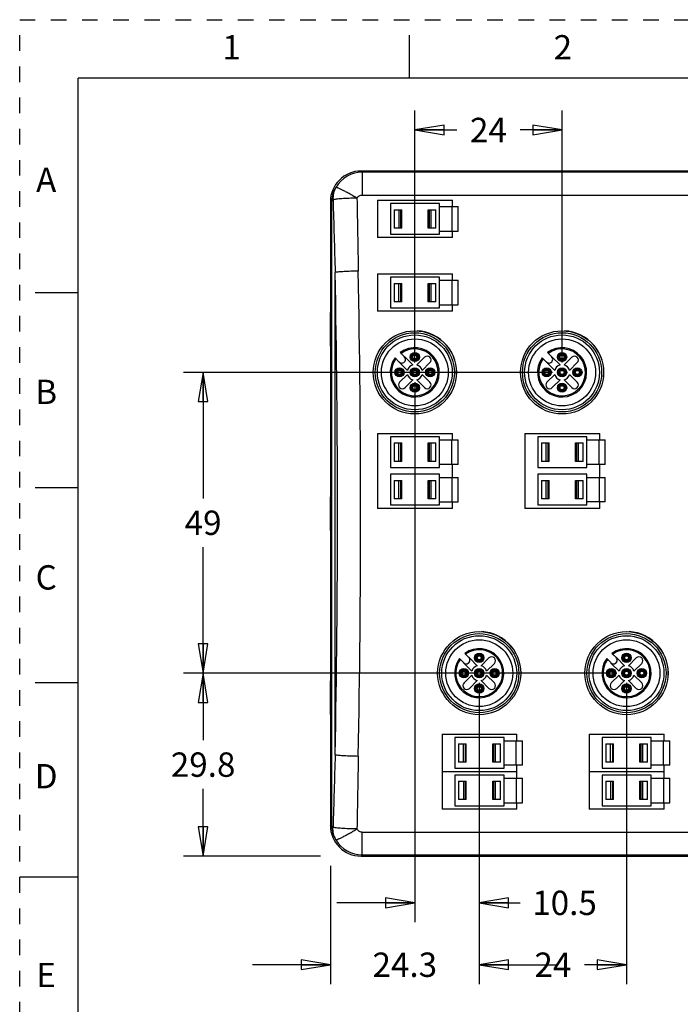
# Model space of a CAD drawing. Units: inches. Extents: x 0 to 17, y 0 to 11.
# Drawn here: x 0 to 4.2, y 4.7 to 11 of the extents above; entities that cross this region are included whole.
import ezdxf

# ---------------------------------------------------------------- set-up
doc = ezdxf.new("R2010")
doc.units = ezdxf.units.IN
doc.header["$LTSCALE"] = 0.935
doc.header["$MEASUREMENT"] = 0
doc.linetypes.add('HIDDEN', pattern=[0.2, 0.1, -0.1])
doc.layers.get('0').update_dxf_attribs({"linetype": 'CONTINUOUS'})
doc.layers.add('DEFAULT_2', color=8, linetype='HIDDEN')
doc.styles.get("Standard").update_dxf_attribs({"font": 'txt', "width": 0.8})
doc.styles.add('TEXTSTYLE_2', font='txt')
doc.dimstyles.new('DIMSTYLE_1', dxfattribs={"dimtxt": 0.15625, "dimasz": 0.1875, "dimexe": 0.125, "dimexo": 0.0625, "dimgap": 0.078125, "dimtad": 0, "dimtih": 1, "dimtoh": 1, "dimzin": 4, "dimdsep": 46, "dimtxsty": 'STANDARD', "dimblk": 'CLOSED', "dimblk1": 'CLOSED', "dimblk2": 'CLOSED', "dimcen": 0.09, "dimadec": 0, "dimazin": 0, "dimtfac": 1, "dimtofl": 0, "dimtmove": 0, "dimatfit": 3, "dimldrblk": 'CLOSED', "dimfxl": 1, "dimtolj": 1, "dimtzin": 4, "dimarcsym": 0})
doc.dimstyles.new('DIMSTYLE_2', dxfattribs={"dimtxt": 0.15625, "dimasz": 0.1875, "dimexe": 0.125, "dimexo": 0.0625, "dimgap": 0.078125, "dimtad": 0, "dimtih": 1, "dimtoh": 1, "dimdec": 1, "dimzin": 4, "dimdsep": 46, "dimtxsty": 'STANDARD', "dimblk": 'CLOSED', "dimblk1": 'CLOSED', "dimblk2": 'CLOSED', "dimcen": 0.09, "dimadec": 0, "dimazin": 0, "dimtfac": 1, "dimtdec": 1, "dimtofl": 0, "dimtmove": 0, "dimatfit": 3, "dimldrblk": 'CLOSED', "dimfxl": 1, "dimtolj": 1, "dimtzin": 4, "dimarcsym": 0})

# ---------------------------------------------------------------- blocks, each defined once
blk = doc.blocks.new('_CLOSED')
at = {"color": 0, "linetype": 'BYBLOCK'}
for p, q in [((0, 0), (-1, 0.167)), ((-1, 0.167), (-1, -0.167)), ((-1, -0.167), (0, 0)), ((-1, 0), (0, 0))]:
    blk.add_line(p, q, dxfattribs=at)
blk = doc.blocks.new('*D6')
at = {"color": 2, "linetype": 'CONTINUOUS'}
for p, q in [((2.9484, 6.7464), (2.9484, 4.8139)), ((1.9934, 5.5733), (1.9934, 4.8139)), ((1.9934, 4.9389), (1.4934, 4.9389)), ((2.9484, 4.9389), (3.4484, 4.9389))]:
    blk.add_line(p, q, dxfattribs=at)
at = {"color": 2, "linetype": 'CONTINUOUS', "xscale": 0.1875, "yscale": 0.1875, "zscale": 0.1875}
blk.add_blockref('_CLOSED', (1.9934, 4.9389), dxfattribs=at)
at = {"color": 2, "linetype": 'CONTINUOUS', "xscale": 0.1875, "yscale": 0.1875, "zscale": 0.1875, "rotation": 180}
blk.add_blockref('_CLOSED', (2.9484, 4.9389), dxfattribs=at)
at = {"color": 2, "linetype": 'CONTINUOUS', "insert": (2.4709, 5.0171), "char_height": 0.15625, "width": 0.5, "attachment_point": 2, "line_spacing_factor": 0.9}
blk.add_mtext('24.3', dxfattribs=at)
blk = doc.blocks.new('*D7')
at = {"color": 2, "linetype": 'CONTINUOUS'}
for p, q in [((2.8859, 6.8089), (1.0518, 6.8089)), ((1.1768, 6.8089), (1.1768, 6.3786)), ((1.1768, 5.6358), (1.1768, 6.0661)), ((1.9309, 5.6358), (1.0518, 5.6358))]:
    blk.add_line(p, q, dxfattribs=at)
at = {"color": 2, "linetype": 'CONTINUOUS', "xscale": 0.1875, "yscale": 0.1875, "zscale": 0.1875}
for p, rotation in [((1.1768, 6.8089), 90), ((1.1768, 5.6358), 270)]:
    blk.add_blockref('_CLOSED', p, dxfattribs=dict(at, rotation=rotation))
at = {"color": 2, "linetype": 'CONTINUOUS', "insert": (1.1768, 6.3005), "char_height": 0.15625, "width": 0.5, "attachment_point": 2, "line_spacing_factor": 0.9}
blk.add_mtext('29.8', dxfattribs=at)
blk = doc.blocks.new('*D8')
at = {"color": 2, "linetype": 'CONTINUOUS'}
for p, q in [((3.4174, 8.738), (1.0518, 8.738)), ((1.1768, 8.738), (1.1768, 7.9297)), ((1.1768, 6.8089), (1.1768, 7.6172)), ((3.8308, 6.8089), (1.0518, 6.8089))]:
    blk.add_line(p, q, dxfattribs=at)
at = {"color": 2, "linetype": 'CONTINUOUS', "xscale": 0.1875, "yscale": 0.1875, "zscale": 0.1875}
for p, rotation in [((1.1768, 8.738), 90), ((1.1768, 6.8089), 270)]:
    blk.add_blockref('_CLOSED', p, dxfattribs=dict(at, rotation=rotation))
at = {"color": 2, "linetype": 'CONTINUOUS', "insert": (1.1768, 7.8516), "char_height": 0.15625, "width": 0.25, "attachment_point": 2, "line_spacing_factor": 0.9}
blk.add_mtext('49', dxfattribs=at)
blk = doc.blocks.new('*D9')
at = {"color": 2, "linetype": 'CONTINUOUS'}
for p, q in [((2.9484, 6.7464), (2.9484, 4.8139)), ((3.8933, 6.7464), (3.8933, 4.8139)), ((2.9484, 4.9389), (3.2177, 4.9389)), ((3.8933, 4.9389), (3.624, 4.9389))]:
    blk.add_line(p, q, dxfattribs=at)
at = {"color": 2, "linetype": 'CONTINUOUS', "xscale": 0.1875, "yscale": 0.1875, "zscale": 0.1875, "rotation": 180}
blk.add_blockref('_CLOSED', (2.9484, 4.9389), dxfattribs=at)
at = {"color": 2, "linetype": 'CONTINUOUS', "xscale": 0.1875, "yscale": 0.1875, "zscale": 0.1875}
blk.add_blockref('_CLOSED', (3.8933, 4.9389), dxfattribs=at)
at = {"color": 2, "linetype": 'CONTINUOUS', "insert": (3.4208, 5.0171), "char_height": 0.15625, "width": 0.25, "attachment_point": 2, "line_spacing_factor": 0.9}
blk.add_mtext('24', dxfattribs=at)
blk = doc.blocks.new('*D10')
at = {"color": 2, "linetype": 'CONTINUOUS'}
for p, q in [((2.535, 8.8005), (2.535, 10.4176)), ((3.4799, 8.8005), (3.4799, 10.4176)), ((2.535, 10.2926), (2.8043, 10.2926)), ((3.4799, 10.2926), (3.2106, 10.2926))]:
    blk.add_line(p, q, dxfattribs=at)
at = {"color": 2, "linetype": 'CONTINUOUS', "xscale": 0.1875, "yscale": 0.1875, "zscale": 0.1875, "rotation": 180}
blk.add_blockref('_CLOSED', (2.535, 10.2926), dxfattribs=at)
at = {"color": 2, "linetype": 'CONTINUOUS', "xscale": 0.1875, "yscale": 0.1875, "zscale": 0.1875}
blk.add_blockref('_CLOSED', (3.4799, 10.2926), dxfattribs=at)
at = {"color": 2, "linetype": 'CONTINUOUS', "insert": (3.0075, 10.3707), "char_height": 0.15625, "width": 0.25, "attachment_point": 2, "line_spacing_factor": 0.9}
blk.add_mtext('24', dxfattribs=at)
blk = doc.blocks.new('*D11')
at = {"color": 2, "linetype": 'CONTINUOUS'}
for p, q in [((2.535, 8.6755), (2.535, 5.211)), ((2.9484, 6.7464), (2.9484, 5.211)), ((2.535, 5.336), (2.035, 5.336)), ((2.9484, 5.336), (3.2105, 5.336))]:
    blk.add_line(p, q, dxfattribs=at)
at = {"color": 2, "linetype": 'CONTINUOUS', "xscale": 0.1875, "yscale": 0.1875, "zscale": 0.1875}
blk.add_blockref('_CLOSED', (2.535, 5.336), dxfattribs=at)
at = {"color": 2, "linetype": 'CONTINUOUS', "xscale": 0.1875, "yscale": 0.1875, "zscale": 0.1875, "rotation": 180}
blk.add_blockref('_CLOSED', (2.9484, 5.336), dxfattribs=at)
at = {"color": 2, "linetype": 'CONTINUOUS', "insert": (3.2886, 5.4141), "char_height": 0.15625, "width": 0.5, "attachment_point": 1, "line_spacing_factor": 0.9}
blk.add_mtext('10.5', dxfattribs=at)

msp = doc.modelspace()

# ---------------------------------------------------------------- linework, layer by layer
at = {"color": 7, "linetype": 'CONTINUOUS'}
for p, q in [((2.5, 10.625), (2.5, 10.9)), ((0.375, 0.375), (0.375, 10.625)), ((16.625, 10.625), (0.375, 10.625)), ((0.1, 9.25), (0.375, 9.25)), ((2.4416, 8.8648), (2.4668, 8.8397)), ((3.3865, 8.8648), (3.4117, 8.8397)), ((2.4334, 8.8062), (2.4082, 8.8314)), ((2.4875, 8.7508), (2.4376, 8.8007)), ((2.4724, 8.8355), (2.5223, 8.7856)), ((2.5478, 8.7856), (2.5977, 8.8355)), ((2.6325, 8.8007), (2.5826, 8.7508)), ((3.3783, 8.8062), (3.3531, 8.8314)), ((3.4324, 8.7508), (3.3825, 8.8007)), ((3.4173, 8.8355), (3.4672, 8.7856)), ((3.4926, 8.7856), (3.5425, 8.8355)), ((3.5773, 8.8007), (3.5274, 8.7508)), ((2.4376, 8.6754), (2.4875, 8.7253)), ((2.5826, 8.7253), (2.6325, 8.6754)), ((3.3825, 8.6754), (3.4324, 8.7253)), ((3.5274, 8.7253), (3.5773, 8.6754)), ((2.5223, 8.6905), (2.4724, 8.6406)), ((2.5977, 8.6406), (2.5478, 8.6905)), ((3.4672, 8.6905), (3.4173, 8.6406)), ((3.5425, 8.6406), (3.4926, 8.6905)), ((0.1, 8), (0.375, 8)), ((2.8468, 6.8771), (2.8216, 6.9023)), ((2.8802, 6.9105), (2.855, 6.9357)), ((2.8858, 6.9063), (2.9357, 6.8564)), ((2.9611, 6.8564), (3.011, 6.9063)), ((3.7917, 6.8771), (3.7665, 6.9023)), ((3.7999, 6.9357), (3.8251, 6.9105)), ((3.8307, 6.9063), (3.8806, 6.8564)), ((3.906, 6.8564), (3.9559, 6.9063)), ((2.9009, 6.8216), (2.851, 6.8715)), ((3.0458, 6.8715), (2.9959, 6.8216)), ((3.8458, 6.8216), (3.7959, 6.8715)), ((3.9907, 6.8715), (3.9408, 6.8216)), ((2.851, 6.7463), (2.9009, 6.7962)), ((2.9357, 6.7614), (2.8858, 6.7115)), ((3.011, 6.7115), (2.9611, 6.7614)), ((2.9959, 6.7962), (3.0458, 6.7463)), ((3.7959, 6.7463), (3.8458, 6.7962)), ((3.8806, 6.7614), (3.8307, 6.7115)), ((3.9559, 6.7115), (3.906, 6.7614)), ((3.9408, 6.7962), (3.9907, 6.7463)), ((0.1, 6.75), (0.375, 6.75)), ((0.375, 5.5), (0, 5.5))]:
    msp.add_line(p, q, dxfattribs=at)
at = {"color": 6, "linetype": 'CONTINUOUS'}
for p, q in [((2.1902, 10.0293), (2.1979, 10.0216)), ((2.9008, 10.0293), (2.1902, 10.0293)), ((2.1979, 10.0216), (2.1979, 9.875)), ((4.6075, 10.0216), (2.1979, 10.0216)), ((2.9008, 10.0289), (2.9008, 10.0287)), ((3.1173, 10.0289), (2.9008, 10.0289)), ((2.9008, 10.0281), (3.1173, 10.0281)), ((3.6882, 10.0293), (3.1173, 10.0293)), ((3.1173, 10.0287), (3.1173, 10.0289)), ((3.6882, 10.0289), (3.6882, 10.0287)), ((3.9047, 10.0289), (3.6882, 10.0289)), ((3.6882, 10.0281), (3.9047, 10.0281)), ((4.6153, 10.0293), (3.9047, 10.0293)), ((3.9047, 10.0287), (3.9047, 10.0289)), ((2.1979, 9.875), (4.6075, 9.875)), ((1.9934, 9.8325), (1.9934, 9.1219)), ((2.0007, 9.8252), (1.9934, 9.8325)), ((2.0007, 9.8252), (2.0007, 5.8399)), ((2.2964, 9.8424), (2.2964, 9.6022)), ((2.2964, 9.8424), (2.7768, 9.8424)), ((2.3791, 9.8207), (2.3791, 9.6239)), ((2.6941, 9.8207), (2.3791, 9.8207)), ((2.6941, 9.6239), (2.6941, 9.8207)), ((2.6941, 9.801), (2.8122, 9.801)), ((2.7728, 9.801), (2.7728, 9.6436)), ((2.7768, 9.801), (2.7768, 9.8424)), ((2.8122, 9.6436), (2.8122, 9.801)), ((2.4027, 9.7814), (2.4027, 9.6632)), ((2.4027, 9.7814), (2.4518, 9.7814)), ((2.4331, 9.7814), (2.4331, 9.6632)), ((2.4442, 9.7814), (2.4442, 9.6632)), ((2.4512, 9.6632), (2.4512, 9.7814)), ((2.4519, 9.6632), (2.4519, 9.7814)), ((2.6212, 9.6632), (2.6212, 9.7814)), ((2.6213, 9.7814), (2.6705, 9.7814)), ((2.622, 9.7814), (2.622, 9.6632)), ((2.629, 9.6632), (2.629, 9.7814)), ((2.6401, 9.6632), (2.6401, 9.7814)), ((2.6705, 9.6632), (2.6705, 9.7814)), ((2.4519, 9.6632), (2.4027, 9.6632)), ((2.6705, 9.6632), (2.6214, 9.6632)), ((2.7768, 9.6022), (2.2964, 9.6022)), ((2.3791, 9.6239), (2.6941, 9.6239)), ((2.6941, 9.6436), (2.8122, 9.6436)), ((2.7768, 9.6022), (2.7768, 9.6436)), ((2.0244, 6.2859), (2.0244, 9.3792)), ((2.2964, 9.3699), (2.2964, 9.1298)), ((2.2964, 9.3699), (2.7768, 9.3699)), ((2.3791, 9.3483), (2.3791, 9.1514)), ((2.6941, 9.3483), (2.3791, 9.3483)), ((2.6941, 9.1514), (2.6941, 9.3483)), ((2.7768, 9.3286), (2.7768, 9.3699)), ((2.4027, 9.3089), (2.4027, 9.1908)), ((2.4027, 9.3089), (2.4518, 9.3089)), ((2.4331, 9.1908), (2.4331, 9.3089)), ((2.4442, 9.3089), (2.4442, 9.1908)), ((2.4512, 9.1908), (2.4512, 9.3089)), ((2.4519, 9.1908), (2.4519, 9.3089)), ((2.6212, 9.1908), (2.6212, 9.3089)), ((2.6213, 9.3089), (2.6705, 9.3089)), ((2.622, 9.3089), (2.622, 9.1908)), ((2.629, 9.1908), (2.629, 9.3089)), ((2.6401, 9.1908), (2.6401, 9.3089)), ((2.6705, 9.1908), (2.6705, 9.3089)), ((2.6941, 9.3286), (2.8122, 9.3286)), ((2.7728, 9.3286), (2.7728, 9.1711)), ((2.8122, 9.1711), (2.8122, 9.3286)), ((2.4519, 9.1908), (2.4027, 9.1908)), ((2.6705, 9.1908), (2.6214, 9.1908)), ((2.6941, 9.1711), (2.8122, 9.1711)), ((2.7768, 9.1298), (2.7768, 9.1711)), ((1.9938, 9.1219), (1.9938, 8.9054)), ((1.994, 9.1219), (1.9938, 9.1219)), ((1.9947, 8.9054), (1.9947, 9.1219)), ((2.7768, 9.1298), (2.2964, 9.1298)), ((2.3791, 9.1514), (2.6941, 9.1514)), ((1.9934, 8.9054), (1.9934, 7.9408)), ((1.9938, 8.9054), (1.994, 8.9054)), ((2.2964, 8.3463), (2.2964, 7.866)), ((2.2964, 8.3463), (2.7768, 8.3463)), ((2.7768, 8.305), (2.7768, 8.3463)), ((3.2413, 8.3463), (3.2413, 7.866)), ((3.2413, 8.3463), (3.7216, 8.3463)), ((3.7216, 8.305), (3.7216, 8.3463)), ((2.3791, 8.3247), (2.3791, 8.1278)), ((2.6941, 8.3247), (2.3791, 8.3247)), ((2.4027, 8.2853), (2.4027, 8.1672)), ((2.4027, 8.2853), (2.4518, 8.2853)), ((2.4331, 8.1672), (2.4331, 8.2853)), ((2.4442, 8.2853), (2.4442, 8.1672)), ((2.4512, 8.1672), (2.4512, 8.2853)), ((2.4519, 8.1672), (2.4519, 8.2853)), ((2.6212, 8.1672), (2.6212, 8.2853)), ((2.6213, 8.2853), (2.6705, 8.2853)), ((2.622, 8.2853), (2.622, 8.1672)), ((2.629, 8.1672), (2.629, 8.2853)), ((2.6401, 8.1672), (2.6401, 8.2853)), ((2.6705, 8.1672), (2.6705, 8.2853)), ((2.6941, 8.1278), (2.6941, 8.3247)), ((2.6941, 8.305), (2.8122, 8.305)), ((2.7728, 8.1475), (2.7728, 8.305)), ((2.8122, 8.1475), (2.8122, 8.305)), ((3.324, 8.3247), (3.324, 8.1278)), ((3.639, 8.3247), (3.324, 8.3247)), ((3.3476, 8.2853), (3.3476, 8.1672)), ((3.3476, 8.2853), (3.3966, 8.2853)), ((3.378, 8.1672), (3.378, 8.2853)), ((3.3891, 8.2853), (3.3891, 8.1672)), ((3.3961, 8.1672), (3.3961, 8.2853)), ((3.3968, 8.1672), (3.3968, 8.2853)), ((3.5661, 8.1672), (3.5661, 8.2853)), ((3.5661, 8.2853), (3.6153, 8.2853)), ((3.5668, 8.2853), (3.5668, 8.1672)), ((3.5739, 8.1672), (3.5739, 8.2853)), ((3.585, 8.1672), (3.585, 8.2853)), ((3.6153, 8.1672), (3.6153, 8.2853)), ((3.639, 8.1278), (3.639, 8.3247)), ((3.639, 8.305), (3.7571, 8.305)), ((3.7177, 8.1475), (3.7177, 8.305)), ((3.7571, 8.1475), (3.7571, 8.305)), ((2.4519, 8.1672), (2.4027, 8.1672)), ((2.6705, 8.1672), (2.6214, 8.1672)), ((2.8122, 8.1475), (2.6941, 8.1475)), ((2.7768, 8.0648), (2.7768, 8.1475)), ((3.3968, 8.1672), (3.3476, 8.1672)), ((3.6153, 8.1672), (3.5663, 8.1672)), ((3.7571, 8.1475), (3.639, 8.1475)), ((3.7216, 8.0648), (3.7216, 8.1475)), ((2.3791, 8.1278), (2.6941, 8.1278)), ((2.3791, 8.0845), (2.3791, 7.8877)), ((2.6941, 8.0845), (2.3791, 8.0845)), ((2.6941, 7.8877), (2.6941, 8.0845)), ((3.324, 8.1278), (3.639, 8.1278)), ((3.324, 8.0845), (3.324, 7.8877)), ((3.639, 8.0845), (3.324, 8.0845)), ((3.639, 7.8877), (3.639, 8.0845)), ((2.4027, 8.0451), (2.4027, 7.927)), ((2.4027, 8.0451), (2.4518, 8.0451)), ((2.4331, 7.927), (2.4331, 8.0451)), ((2.4442, 8.0451), (2.4442, 7.927)), ((2.4512, 7.927), (2.4512, 8.0451)), ((2.4519, 7.927), (2.4519, 8.0451)), ((2.6212, 7.927), (2.6212, 8.0451)), ((2.6213, 8.0451), (2.6705, 8.0451)), ((2.622, 8.0451), (2.622, 7.927)), ((2.629, 7.927), (2.629, 8.0451)), ((2.6401, 7.927), (2.6401, 8.0451)), ((2.6705, 7.927), (2.6705, 8.0451)), ((2.6941, 8.0648), (2.8122, 8.0648)), ((2.7728, 8.0648), (2.7728, 7.9073)), ((2.8122, 7.9073), (2.8122, 8.0648)), ((3.3476, 8.0451), (3.3476, 7.927)), ((3.3476, 8.0451), (3.3966, 8.0451)), ((3.378, 7.927), (3.378, 8.0451)), ((3.3891, 8.0451), (3.3891, 7.927)), ((3.3961, 7.927), (3.3961, 8.0451)), ((3.3968, 7.927), (3.3968, 8.0451)), ((3.5661, 7.927), (3.5661, 8.0451)), ((3.5661, 8.0451), (3.6153, 8.0451)), ((3.5668, 8.0451), (3.5668, 7.927)), ((3.5739, 7.927), (3.5739, 8.0451)), ((3.585, 7.927), (3.585, 8.0451)), ((3.6153, 7.927), (3.6153, 8.0451)), ((3.639, 8.0648), (3.7571, 8.0648)), ((3.7177, 8.0648), (3.7177, 7.9073)), ((3.7571, 7.9073), (3.7571, 8.0648)), ((1.9938, 7.9408), (1.9938, 7.7243)), ((1.994, 7.9408), (1.9938, 7.9408)), ((1.9947, 7.7243), (1.9947, 7.9408)), ((2.4519, 7.927), (2.4027, 7.927)), ((2.6705, 7.927), (2.6214, 7.927)), ((2.6941, 7.9073), (2.8122, 7.9073)), ((2.7768, 7.866), (2.7768, 7.9073)), ((3.3968, 7.927), (3.3476, 7.927)), ((3.6153, 7.927), (3.5663, 7.927)), ((3.7571, 7.9073), (3.639, 7.9073)), ((3.7216, 7.866), (3.7216, 7.9073)), ((2.7768, 7.866), (2.2964, 7.866)), ((2.3791, 7.8877), (2.6941, 7.8877)), ((3.7216, 7.866), (3.2413, 7.866)), ((3.324, 7.8877), (3.639, 7.8877)), ((1.9934, 7.7243), (1.9934, 6.7597)), ((1.9938, 7.7243), (1.994, 7.7243)), ((1.9938, 6.7597), (1.9938, 6.5432)), ((1.994, 6.7597), (1.9938, 6.7597)), ((1.9947, 6.5432), (1.9947, 6.7597)), ((1.9934, 6.5432), (1.9934, 5.8326)), ((1.9938, 6.5432), (1.994, 6.5432)), ((2.7098, 6.4172), (3.1901, 6.4172)), ((2.7098, 6.4172), (2.7098, 5.9369)), ((3.1075, 6.3955), (2.7925, 6.3955)), ((2.7925, 6.3955), (2.7925, 6.1987)), ((3.1075, 6.1987), (3.1075, 6.3955)), ((3.1901, 6.3758), (3.1901, 6.4172)), ((3.6547, 6.4172), (4.135, 6.4172)), ((3.6547, 6.4172), (3.6547, 5.9369)), ((4.0523, 6.3955), (3.7374, 6.3955)), ((3.7374, 6.3955), (3.7374, 6.1987)), ((4.0523, 6.1987), (4.0523, 6.3955)), ((4.135, 6.3758), (4.135, 6.4172)), ((2.8161, 6.3562), (2.8652, 6.3562)), ((2.8161, 6.3562), (2.8161, 6.238)), ((2.8465, 6.238), (2.8465, 6.3562)), ((2.8576, 6.3562), (2.8576, 6.238)), ((2.8646, 6.238), (2.8646, 6.3562)), ((2.8653, 6.238), (2.8653, 6.3562)), ((3.0346, 6.3562), (3.0838, 6.3562)), ((3.0346, 6.238), (3.0346, 6.3562)), ((3.0353, 6.3562), (3.0353, 6.238)), ((3.0424, 6.238), (3.0424, 6.3562)), ((3.0535, 6.238), (3.0535, 6.3562)), ((3.0838, 6.238), (3.0838, 6.3562)), ((3.1075, 6.3758), (3.2256, 6.3758)), ((3.1862, 6.2184), (3.1862, 6.3758)), ((3.2256, 6.2184), (3.2256, 6.3758)), ((3.761, 6.3562), (3.81, 6.3562)), ((3.761, 6.3562), (3.761, 6.238)), ((3.7913, 6.238), (3.7913, 6.3562)), ((3.8024, 6.3562), (3.8024, 6.238)), ((3.8095, 6.238), (3.8095, 6.3562)), ((3.8102, 6.238), (3.8102, 6.3562)), ((3.9795, 6.3562), (4.0287, 6.3562)), ((3.9795, 6.238), (3.9795, 6.3562)), ((3.9802, 6.3562), (3.9802, 6.238)), ((3.9873, 6.238), (3.9873, 6.3562)), ((3.9984, 6.238), (3.9984, 6.3562)), ((4.0287, 6.238), (4.0287, 6.3562)), ((4.0523, 6.3758), (4.1705, 6.3758)), ((4.1311, 6.2184), (4.1311, 6.3758)), ((4.1705, 6.2184), (4.1705, 6.3758)), ((2.7925, 6.1987), (3.1075, 6.1987)), ((2.8653, 6.238), (2.8161, 6.238)), ((3.0838, 6.238), (3.0348, 6.238)), ((3.2256, 6.2184), (3.1075, 6.2184)), ((3.1901, 6.1357), (3.1901, 6.2184)), ((3.7374, 6.1987), (4.0523, 6.1987)), ((3.8102, 6.238), (3.761, 6.238)), ((4.0287, 6.238), (3.9797, 6.238)), ((4.1705, 6.2184), (4.0523, 6.2184)), ((4.135, 6.1357), (4.135, 6.2184)), ((3.1901, 6.177), (2.7098, 6.177)), ((3.1075, 6.1554), (2.7925, 6.1554)), ((2.7925, 6.1554), (2.7925, 5.9585)), ((3.1075, 5.9585), (3.1075, 6.1554)), ((3.1075, 6.1357), (3.2256, 6.1357)), ((3.1862, 6.1357), (3.1862, 5.9782)), ((3.2256, 5.9782), (3.2256, 6.1357)), ((4.135, 6.177), (3.6547, 6.177)), ((4.0523, 6.1554), (3.7374, 6.1554)), ((3.7374, 6.1554), (3.7374, 5.9585)), ((4.0523, 5.9585), (4.0523, 6.1554)), ((4.0523, 6.1357), (4.1705, 6.1357)), ((4.1311, 6.1357), (4.1311, 5.9782)), ((4.1705, 5.9782), (4.1705, 6.1357)), ((2.8161, 6.116), (2.8652, 6.116)), ((2.8161, 6.116), (2.8161, 5.9979)), ((2.8465, 6.116), (2.8465, 5.9979)), ((2.8576, 6.116), (2.8576, 5.9979)), ((2.8646, 5.9979), (2.8646, 6.116)), ((2.8653, 5.9979), (2.8653, 6.116)), ((3.0346, 6.116), (3.0838, 6.116)), ((3.0346, 5.9979), (3.0346, 6.116)), ((3.0353, 6.116), (3.0353, 5.9979)), ((3.0424, 5.9979), (3.0424, 6.116)), ((3.0535, 5.9979), (3.0535, 6.116)), ((3.0838, 5.9979), (3.0838, 6.116)), ((3.761, 6.116), (3.81, 6.116)), ((3.761, 6.116), (3.761, 5.9979)), ((3.7913, 6.116), (3.7913, 5.9979)), ((3.8024, 6.116), (3.8024, 5.9979)), ((3.8095, 5.9979), (3.8095, 6.116)), ((3.8102, 5.9979), (3.8102, 6.116)), ((3.9795, 6.116), (4.0287, 6.116)), ((3.9795, 5.9979), (3.9795, 6.116)), ((3.9802, 6.116), (3.9802, 5.9979)), ((3.9873, 5.9979), (3.9873, 6.116)), ((3.9984, 5.9979), (3.9984, 6.116)), ((4.0287, 5.9979), (4.0287, 6.116)), ((3.1901, 5.9369), (2.7098, 5.9369)), ((2.7925, 5.9585), (3.1075, 5.9585)), ((2.8653, 5.9979), (2.8161, 5.9979)), ((3.0838, 5.9979), (3.0348, 5.9979)), ((3.1075, 5.9782), (3.2256, 5.9782)), ((3.1901, 5.9369), (3.1901, 5.9782)), ((4.135, 5.9369), (3.6547, 5.9369)), ((3.7374, 5.9585), (4.0523, 5.9585)), ((3.8102, 5.9979), (3.761, 5.9979)), ((4.0287, 5.9979), (3.9797, 5.9979)), ((4.0523, 5.9782), (4.1705, 5.9782)), ((4.135, 5.9369), (4.135, 5.9782)), ((1.9934, 5.8326), (2.0007, 5.8399)), ((2.1979, 5.7901), (4.6075, 5.7901)), ((2.1979, 5.6435), (2.1979, 5.7901)), ((2.1979, 5.6435), (2.1902, 5.6358)), ((2.1902, 5.6358), (2.9008, 5.6358)), ((2.1979, 5.6435), (4.6075, 5.6435)), ((3.1173, 5.6371), (2.9008, 5.6371)), ((2.9008, 5.6364), (2.9008, 5.6362)), ((2.9008, 5.6362), (3.1173, 5.6362)), ((3.1173, 5.6362), (3.1173, 5.6364)), ((3.1173, 5.6358), (3.6882, 5.6358)), ((3.9047, 5.6371), (3.6882, 5.6371)), ((3.6882, 5.6364), (3.6882, 5.6362)), ((3.6882, 5.6362), (3.9047, 5.6362)), ((3.9047, 5.6362), (3.9047, 5.6364)), ((3.9047, 5.6358), (4.6153, 5.6358))]:
    msp.add_line(p, q, dxfattribs=at)
at = {"color": 7, "linetype": 'CONTINUOUS'}
for centre, radius in [((2.535, 8.738), 0.2667), ((2.535, 8.738), 0.2539), ((2.535, 8.738), 0.2402), ((3.4799, 8.738), 0.2667), ((3.4799, 8.738), 0.2539), ((3.4799, 8.738), 0.2402), ((2.535, 8.738), 0.2146), ((3.4799, 8.738), 0.2146), ((2.535, 8.8365), 0.0295), ((2.535, 8.8365), 0.0236), ((2.535, 8.8365), 0.0232), ((2.535, 8.8365), 0.0204), ((2.535, 8.8365), 0.0153), ((2.535, 8.8365), 0.0128), ((3.4799, 8.8365), 0.0295), ((3.4799, 8.8365), 0.0236), ((3.4799, 8.8365), 0.0232), ((3.4799, 8.8365), 0.0204), ((3.4799, 8.8365), 0.0153), ((3.4799, 8.8365), 0.0128), ((2.4366, 8.738), 0.0295), ((2.4366, 8.738), 0.0236), ((2.4366, 8.738), 0.0232), ((2.4366, 8.738), 0.0204), ((2.4366, 8.738), 0.0153), ((2.4366, 8.738), 0.0128), ((2.535, 8.738), 0.0295), ((2.535, 8.738), 0.0236), ((2.535, 8.738), 0.0204), ((2.535, 8.738), 0.0153), ((2.535, 8.738), 0.0128), ((2.6334, 8.738), 0.0295), ((2.6334, 8.738), 0.0236), ((2.6334, 8.738), 0.0232), ((2.6334, 8.738), 0.0204), ((2.6334, 8.738), 0.0153), ((2.6334, 8.738), 0.0128), ((3.3815, 8.738), 0.0295), ((3.3815, 8.738), 0.0236), ((3.3815, 8.738), 0.0232), ((3.3815, 8.738), 0.0204), ((3.3815, 8.738), 0.0153), ((3.3815, 8.738), 0.0128), ((3.4799, 8.738), 0.0295), ((3.4799, 8.738), 0.0236), ((3.4799, 8.738), 0.0204), ((3.4799, 8.738), 0.0153), ((3.4799, 8.738), 0.0128), ((3.5783, 8.738), 0.0295), ((3.5783, 8.738), 0.0236), ((3.5783, 8.738), 0.0232), ((3.5783, 8.738), 0.0204), ((3.5783, 8.738), 0.0153), ((3.5783, 8.738), 0.0128), ((2.535, 8.6396), 0.0295), ((2.535, 8.6396), 0.0236), ((2.535, 8.6396), 0.0232), ((2.535, 8.6396), 0.0204), ((2.535, 8.6396), 0.0153), ((2.535, 8.6396), 0.0128), ((3.4799, 8.6396), 0.0295), ((3.4799, 8.6396), 0.0236), ((3.4799, 8.6396), 0.0232), ((3.4799, 8.6396), 0.0204), ((3.4799, 8.6396), 0.0153), ((3.4799, 8.6396), 0.0128), ((2.9484, 6.8089), 0.2667), ((3.8933, 6.8089), 0.2667), ((2.9484, 6.8089), 0.2539), ((2.9484, 6.8089), 0.2402), ((2.9484, 6.8089), 0.2146), ((3.8933, 6.8089), 0.2539), ((3.8933, 6.8089), 0.2402), ((3.8933, 6.8089), 0.2146), ((2.9484, 6.9073), 0.0295), ((2.9484, 6.9073), 0.0236), ((2.9484, 6.9073), 0.0232), ((2.9484, 6.9073), 0.0204), ((2.9484, 6.9073), 0.0153), ((2.9484, 6.9073), 0.0128), ((3.8933, 6.9073), 0.0295), ((3.8933, 6.9073), 0.0236), ((3.8933, 6.9073), 0.0232), ((3.8933, 6.9073), 0.0204), ((3.8933, 6.9073), 0.0153), ((3.8933, 6.9073), 0.0128), ((2.85, 6.8089), 0.0295), ((2.85, 6.8089), 0.0236), ((2.85, 6.8089), 0.0232), ((2.85, 6.8089), 0.0204), ((2.85, 6.8089), 0.0153), ((2.85, 6.8089), 0.0128), ((2.9484, 6.8089), 0.0295), ((2.9484, 6.8089), 0.0236), ((2.9484, 6.8089), 0.0204), ((2.9484, 6.8089), 0.0153), ((2.9484, 6.8089), 0.0128), ((3.0468, 6.8089), 0.0295), ((3.0468, 6.8089), 0.0236), ((3.0468, 6.8089), 0.0232), ((3.0468, 6.8089), 0.0204), ((3.0468, 6.8089), 0.0153), ((3.0468, 6.8089), 0.0128), ((3.7949, 6.8089), 0.0295), ((3.7949, 6.8089), 0.0236), ((3.7949, 6.8089), 0.0232), ((3.7949, 6.8089), 0.0204), ((3.7949, 6.8089), 0.0153), ((3.7949, 6.8089), 0.0128), ((3.8933, 6.8089), 0.0295), ((3.8933, 6.8089), 0.0236), ((3.8933, 6.8089), 0.0204), ((3.8933, 6.8089), 0.0153), ((3.8933, 6.8089), 0.0128), ((3.9917, 6.8089), 0.0295), ((3.9917, 6.8089), 0.0236), ((3.9917, 6.8089), 0.0232), ((3.9917, 6.8089), 0.0204), ((3.9917, 6.8089), 0.0153), ((3.9917, 6.8089), 0.0128), ((2.9484, 6.7105), 0.0295), ((2.9484, 6.7105), 0.0236), ((2.9484, 6.7105), 0.0232), ((2.9484, 6.7105), 0.0204), ((2.9484, 6.7105), 0.0153), ((2.9484, 6.7105), 0.0128), ((3.8933, 6.7105), 0.0295), ((3.8933, 6.7105), 0.0236), ((3.8933, 6.7105), 0.0232), ((3.8933, 6.7105), 0.0204), ((3.8933, 6.7105), 0.0153), ((3.8933, 6.7105), 0.0128)]:
    msp.add_circle(centre, radius, dxfattribs=at)
at = {"color": 6, "linetype": 'CONTINUOUS'}
for centre, radius, start, end in [((2.198, 9.8247), 0.1968, 90.00562, 149.44946), ((2.1965, 9.8242), 0.1958, 149.10632, 179.73285), ((155.9365, 12.3584), 153.7928, 180.932507, 181.106888), ((72.0672, 11.7011), 70.0813, 181.5179, 181.898656), ((-78.615, 7.8325), 80.6542, 358.90119, 1.09881), ((-79.3341, 7.8325), 81.5213, 358.906973, 1.092961), ((2.5366, 8.738), 0.2667, 353.71202, 86.89711), ((3.4815, 8.738), 0.2667, 353.71202, 86.89711), ((2.95, 6.8089), 0.2667, 353.71335, 86.89499), ((3.8949, 6.8089), 0.2667, 353.71335, 86.89499), ((71.9515, 3.967), 69.9655, 178.100683, 178.482068), ((119.9022, 3.9475), 117.7529, 178.866243, 179.093949), ((2.1965, 5.8408), 0.1958, 180.26715, 210.89333), ((2.198, 5.8403), 0.1968, 210.5502, 269.99438)]:
    msp.add_arc(centre, radius, start, end, dxfattribs=at)
at = {"color": 7, "linetype": 'CONTINUOUS'}
for centre, radius, start, end in [((2.535, 8.738), 0.1575, 143.62693, 126.37307), ((2.535, 8.738), 0.1503, 144.04149, 125.95851), ((2.6151, 8.8181), 0.0246, 315, 135), ((3.4799, 8.738), 0.1575, 143.62693, 126.37307), ((3.4799, 8.738), 0.1503, 144.04149, 125.95851), ((3.5599, 8.8181), 0.0246, 315, 135), ((2.455, 8.8181), 0.0246, 208.7398, 225), ((2.4515, 8.8216), 0.0236, 225, 46.87776), ((2.455, 8.8181), 0.0246, 45, 61.2602), ((2.535, 8.738), 0.0492, 105, 165), ((2.535, 8.738), 0.0492, 15, 75), ((3.3999, 8.8181), 0.0246, 208.7398, 225), ((3.3964, 8.8216), 0.0236, 225, 46.87776), ((3.3999, 8.8181), 0.0246, 45, 61.2602), ((3.4799, 8.738), 0.0492, 105, 165), ((3.4799, 8.738), 0.0492, 15, 75), ((2.535, 8.738), 0.0492, 195, 255), ((2.535, 8.738), 0.0232, 0, 357.78047), ((2.535, 8.738), 0.0492, 285, 345), ((3.4799, 8.738), 0.0492, 195, 255), ((3.4799, 8.738), 0.0232, 0, 357.78047), ((3.4799, 8.738), 0.0492, 285, 345), ((2.455, 8.658), 0.0246, 135, 315), ((2.6151, 8.658), 0.0246, 225, 45), ((3.3999, 8.658), 0.0246, 135, 315), ((3.5599, 8.658), 0.0246, 225, 45), ((2.9484, 6.8089), 0.1575, 143.62693, 126.37307), ((2.9484, 6.8089), 0.1503, 144.04149, 125.95851), ((3.8933, 6.8089), 0.1575, 143.62693, 126.37307), ((3.8933, 6.8089), 0.1503, 144.04149, 125.95851), ((2.8649, 6.8924), 0.0236, 225, 46.87776), ((2.8684, 6.8889), 0.0246, 45, 61.2602), ((3.0284, 6.8889), 0.0246, 315, 135), ((3.8098, 6.8924), 0.0236, 225, 46.87776), ((3.8133, 6.8889), 0.0246, 45, 61.2602), ((3.9733, 6.8889), 0.0246, 315, 135), ((2.8684, 6.8889), 0.0246, 208.7398, 225), ((2.9484, 6.8089), 0.0492, 105, 165), ((2.9484, 6.8089), 0.0232, 0, 357.78047), ((2.9484, 6.8089), 0.0492, 15, 75), ((3.8133, 6.8889), 0.0246, 208.7398, 225), ((3.8933, 6.8089), 0.0492, 105, 165), ((3.8933, 6.8089), 0.0232, 0, 357.78047), ((3.8933, 6.8089), 0.0492, 15, 75), ((2.9484, 6.8089), 0.0492, 195, 255), ((2.9484, 6.8089), 0.0492, 285, 345), ((3.8933, 6.8089), 0.0492, 195, 255), ((3.8933, 6.8089), 0.0492, 285, 345), ((2.8684, 6.7289), 0.0246, 135, 315), ((3.0284, 6.7289), 0.0246, 225, 45), ((3.8133, 6.7289), 0.0246, 135, 315), ((3.9733, 6.7289), 0.0246, 225, 45)]:
    msp.add_arc(centre, radius, start, end, dxfattribs=at)
at = {"color": 6, "linetype": 'CONTINUOUS'}
for centre, major_axis in [((2.1902, 9.8325), (0.1392, -0.1392)), ((2.1902, 5.8326), (0.1392, 0.1392))]:
    msp.add_ellipse(centre, major_axis=major_axis, ratio=0.999924, start_param=2.356233, end_param=3.926953, dxfattribs=at)
for points, knots in [([(2.0285, 9.9248), (2.0215, 9.9129), (2.0113, 9.8867), (2.0094, 9.8586), (2.0105, 9.8447)], [0, 0, 0, 0, 0.496275, 1, 1, 1, 1]), ([(2.1641, 9.8555), (2.1555, 9.8605), (2.1387, 9.8702), (2.1143, 9.884), (2.0916, 9.8964), (2.0716, 9.907), (2.0568, 9.9143), (2.0468, 9.919), (2.0409, 9.9215), (2.0362, 9.9234), (2.0325, 9.9246), (2.0302, 9.9251), (2.0287, 9.9251), (2.0285, 9.9248)], [0, 0, 0, 0, 0.194314, 0.380339, 0.551299, 0.701184, 0.824505, 0.874869, 0.917062, 0.950679, 0.975567, 0.991759, 1, 1, 1, 1]), ([(2.1641, 9.8555), (2.1467, 9.8552), (2.1139, 9.8544), (2.0748, 9.8524), (2.0477, 9.8503), (2.0319, 9.8486), (2.0199, 9.8469), (2.0131, 9.8456), (2.0105, 9.8447)], [0, 0, 0, 0, 0.337734, 0.637823, 0.763025, 0.866908, 0.94652, 1, 1, 1, 1]), ([(2.1641, 9.8555), (2.1675, 9.8613), (2.1775, 9.8714), (2.1912, 9.875), (2.1979, 9.875)], [0, 0, 0, 0, 0.4998, 1, 1, 1, 1]), ([(2.0007, 9.8252), (2.0008, 9.8286), (2.0029, 9.8361), (2.0077, 9.842), (2.0105, 9.8447)], [0, 0, 0, 0, 0.46781, 1, 1, 1, 1]), ([(2.1724, 9.3875), (2.1566, 9.3872), (2.1265, 9.3864), (2.0848, 9.3846), (2.0546, 9.3826), (2.0354, 9.3807), (2.0277, 9.3798), (2.0244, 9.3792)], [0, 0, 0, 0, 0.319501, 0.609665, 0.843242, 0.93237, 1, 1, 1, 1]), ([(2.0244, 6.2859), (2.0277, 6.2853), (2.0354, 6.2843), (2.0546, 6.2825), (2.0848, 6.2805), (2.1265, 6.2786), (2.1566, 6.2778), (2.1724, 6.2775)], [0, 0, 0, 0, 0.06759, 0.156694, 0.390397, 0.680542, 1, 1, 1, 1]), ([(2.0007, 5.8399), (2.0008, 5.8364), (2.0029, 5.829), (2.0077, 5.8231), (2.0105, 5.8203)], [0, 0, 0, 0, 0.46781, 1, 1, 1, 1]), ([(2.0285, 5.7403), (2.0215, 5.7521), (2.0113, 5.7784), (2.0094, 5.8064), (2.0105, 5.8203)], [0, 0, 0, 0, 0.496275, 1, 1, 1, 1]), ([(2.1641, 5.8095), (2.1467, 5.8098), (2.1139, 5.8107), (2.0748, 5.8127), (2.0477, 5.8148), (2.0319, 5.8164), (2.0199, 5.8182), (2.0131, 5.8195), (2.0105, 5.8203)], [0, 0, 0, 0, 0.337734, 0.637823, 0.763026, 0.866908, 0.94652, 1, 1, 1, 1]), ([(2.0285, 5.7403), (2.0287, 5.74), (2.0302, 5.7399), (2.0325, 5.7405), (2.0362, 5.7417), (2.0409, 5.7435), (2.0468, 5.7461), (2.0568, 5.7507), (2.0716, 5.7581), (2.0916, 5.7686), (2.1143, 5.781), (2.1387, 5.7948), (2.1555, 5.8045), (2.1641, 5.8095)], [0, 0, 0, 0, 0.008241, 0.024433, 0.049321, 0.082938, 0.125131, 0.175495, 0.298816, 0.448701, 0.619661, 0.805686, 1, 1, 1, 1]), ([(2.1641, 5.8095), (2.1675, 5.8037), (2.1775, 5.7937), (2.1912, 5.7901), (2.1979, 5.7901)], [0, 0, 0, 0, 0.499799, 1, 1, 1, 1])]:
    msp.add_open_spline(points, degree=3, knots=knots, dxfattribs=at)
at = {"layer": 'DEFAULT_2', "color": 8, "linetype": 'HIDDEN'}
for p, q in [((0, 0), (0, 11)), ((0, 11), (17, 11))]:
    msp.add_line(p, q, dxfattribs=at)

# ---------------------------------------------------------------- texts
at = {"color": 2, "linetype": 'CONTINUOUS', "char_height": 0.156, "attachment_point": 2, "line_spacing_factor": 0.9, "style": 'TEXTSTYLE_2'}
for s, insert, width in [('1', (1.36, 10.9011), 0.065), ('2', (3.485, 10.9011), 0.143), ('A', (0.17, 10.0511), 0.156), ('B', (0.17, 8.6911), 0.143), ('C', (0.17, 7.5011), 0.156), ('D', (0.17, 6.2261), 0.156), ('E', (0.17, 4.9511), 0.143)]:
    msp.add_mtext(s, dxfattribs=dict(at, insert=insert, width=width))

# ---------------------------------------------------------------- dimensions: what is measured, and where the dimension line sits
at = {"color": 2, "linetype": 'CONTINUOUS'}
for base, p1, p2, dimstyle, picture, middle in [((3.4799, 10.2926), (2.535, 8.738), (3.4799, 8.738), 'DIMSTYLE_1', '*D10', (3.0075, 10.2926)), ((2.9484, 4.9389), (1.9934, 5.6358), (2.9484, 6.8089), 'DIMSTYLE_2', '*D6', (2.4709, 4.9389)), ((3.8933, 4.9389), (2.9484, 6.8089), (3.8933, 6.8089), 'DIMSTYLE_1', '*D9', (3.4208, 4.9389))]:
    dim = msp.add_linear_dim(base=base, p1=p1, p2=p2, dimstyle=dimstyle, dxfattribs=at)
    dim.commit()
    dim.dimension.update_dxf_attribs({"geometry": picture, "text_midpoint": middle, "dimtype": 160})
for base, p1, p2, angle, picture, middle in [((1.1768, 6.8089), (3.4799, 8.738), (3.8933, 6.8089), 270, '*D8', (1.1768, 7.7735)), ((2.535, 5.336), (2.9484, 6.8089), (2.535, 8.738), 180, '*D11', (3.5386, 5.336)), ((1.1768, 5.6358), (2.9484, 6.8089), (1.9934, 5.6358), 270, '*D7', (1.1768, 6.2223))]:
    dim = msp.add_linear_dim(base=base, p1=p1, p2=p2, angle=angle, dimstyle='DIMSTYLE_1', dxfattribs=at)
    dim.commit()
    dim.dimension.update_dxf_attribs({"geometry": picture, "text_midpoint": middle, "dimtype": 160})

doc.saveas('drawing.dxf')
